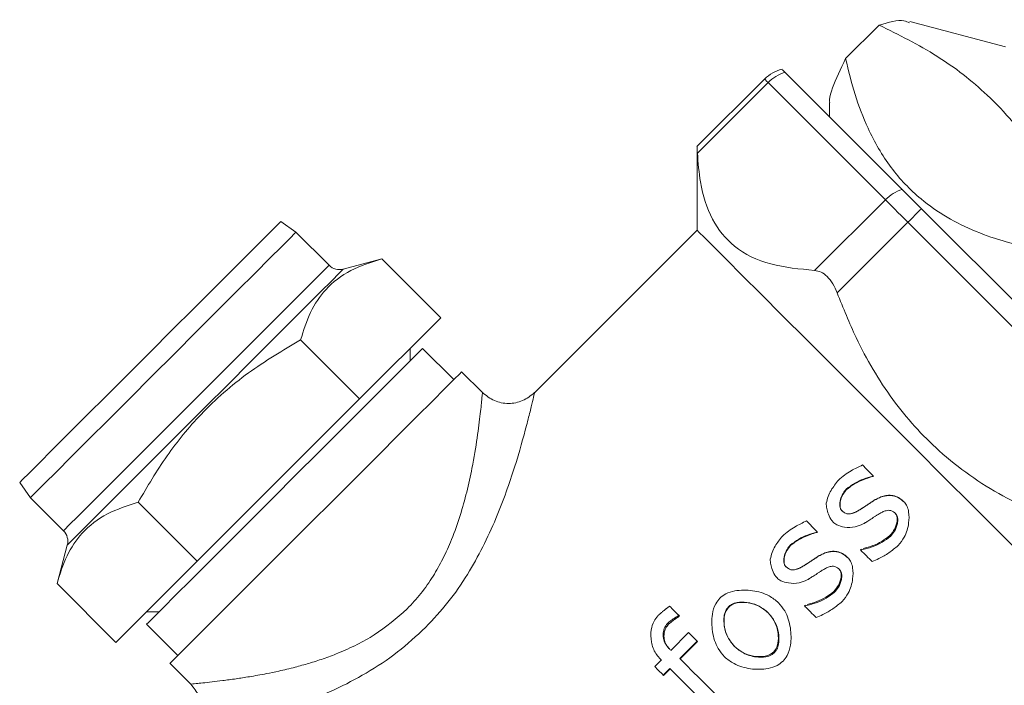
# Model space of a CAD drawing. Units: millimetres. Extents: x 6 to 414, y 6 to 291.
# Drawn here: x 378 to 380, y 209 to 211 of the extents above; entities that cross this region are included whole.
import ezdxf

# ---------------------------------------------------------------- set-up
doc = ezdxf.new("R2010")
doc.units = ezdxf.units.MM

msp = doc.modelspace()

# ---------------------------------------------------------------- linework, layer by layer
at = {"color": 7, "linetype": 'Continuous', "lineweight": 15}
for p, q in [((379.9667, 210.5891), (379.764, 210.6434)), ((379.6279, 210.5643), (379.6991, 210.6355)), ((379.7478, 210.2866), (379.499, 210.5354)), ((379.4559, 210.521), (379.3125, 210.3777)), ((379.3133, 210.3636), (379.4633, 210.5136)), ((379.7121, 210.2648), (379.4633, 210.5136)), ((379.5933, 210.471), (379.5933, 210.4411)), ((379.3126, 210.3776), (379.3126, 210.2002)), ((379.5621, 210.1149), (379.7121, 210.2648)), ((380.2862, 209.7482), (379.7886, 210.2457)), ((378.4618, 210.1959), (378.4294, 210.2186)), ((379.3126, 210.2002), (378.967, 209.8546)), ((379.6099, 210.067), (379.7599, 210.217)), ((380.2575, 209.7194), (379.7599, 210.217)), ((378.532, 210.1257), (378.4618, 210.1959)), ((378.6437, 210.1395), (378.5622, 210.1176)), ((378.6437, 210.1395), (378.7688, 210.0144)), ((378.5966, 209.8421), (378.7688, 210.0144)), ((378.4715, 209.9672), (378.5966, 209.8421)), ((378.7039, 209.9229), (378.7039, 209.9494)), ((378.7967, 209.8831), (378.7304, 209.9494)), ((378.8575, 209.8555), (378.8132, 209.8997)), ((378.2521, 209.4977), (378.5966, 209.8421)), ((379.6853, 209.678), (379.6864, 209.6791)), ((379.6853, 209.678), (379.6857, 209.6776)), ((379.6868, 209.6787), (379.6857, 209.6776)), ((379.6864, 209.6791), (379.6868, 209.6787)), ((377.8756, 209.6648), (377.8983, 209.6324)), ((379.629, 209.6505), (379.6297, 209.6497)), ((379.7218, 209.6377), (379.7223, 209.6372)), ((377.8983, 209.6324), (377.9685, 209.5622)), ((378.127, 209.6228), (378.2521, 209.4977)), ((379.688, 209.6264), (379.6877, 209.6266)), ((379.7524, 209.6228), (379.7514, 209.6239)), ((379.6578, 209.6068), (379.6577, 209.6069)), ((379.601, 209.581), (379.6013, 209.5808)), ((379.5665, 209.5592), (379.5676, 209.5603)), ((379.5665, 209.5592), (379.5669, 209.5588)), ((379.568, 209.5599), (379.5669, 209.5588)), ((379.5676, 209.5603), (379.568, 209.5599)), ((379.7233, 209.5505), (379.7217, 209.552)), ((377.9766, 209.532), (377.9548, 209.4505)), ((379.5102, 209.5317), (379.5109, 209.531)), ((379.5692, 209.5076), (379.5689, 209.5078)), ((379.603, 209.5189), (379.6035, 209.5184)), ((379.6591, 209.5219), (379.6602, 209.523)), ((379.6602, 209.5207), (379.6591, 209.5219)), ((379.6613, 209.5218), (379.6602, 209.523)), ((379.6613, 209.5218), (379.6602, 209.5207)), ((378.0799, 209.3254), (378.2521, 209.4977)), ((379.539, 209.488), (379.5389, 209.4881)), ((379.6336, 209.504), (379.6326, 209.5051)), ((377.9548, 209.4505), (378.0799, 209.3254)), ((379.4823, 209.4622), (379.4825, 209.462)), ((379.6045, 209.4317), (379.603, 209.4332)), ((379.5403, 209.4031), (379.5414, 209.4042)), ((379.5425, 209.403), (379.5414, 209.4042)), ((378.1448, 209.3904), (378.1713, 209.3904)), ((379.2726, 209.3818), (379.2737, 209.3829)), ((379.2737, 209.3829), (379.2754, 209.3812)), ((379.3801, 209.4004), (379.3794, 209.4011)), ((379.464, 209.388), (379.4635, 209.3884)), ((379.5415, 209.4019), (379.5403, 209.4031)), ((379.5425, 209.403), (379.5415, 209.4019)), ((378.1448, 209.3639), (378.2111, 209.2976)), ((379.2506, 209.3662), (379.2524, 209.3644)), ((379.2726, 209.3818), (379.2743, 209.3801)), ((379.2754, 209.3812), (379.2743, 209.3801)), ((379.2948, 209.3461), (379.2572, 209.3085)), ((379.2758, 209.2912), (379.3127, 209.3281)), ((379.3134, 209.3275), (379.2765, 209.2906)), ((379.3127, 209.3281), (379.3134, 209.3275)), ((379.392, 209.3168), (379.3924, 209.3164)), ((379.4752, 209.3053), (379.4768, 209.3037)), ((378.1945, 209.281), (378.2387, 209.2368)), ((379.2369, 209.2882), (379.2228, 209.2741)), ((379.2408, 209.2562), (379.2548, 209.2702)), ((379.2555, 209.2696), (379.2414, 209.2555)), ((379.2408, 209.2562), (379.2414, 209.2555))]:
    msp.add_line(p, q, dxfattribs=at)
at = {"color": 8, "linetype": 'Continuous', "lineweight": 15, "flags": 128}
for points in [[(379.4633, 210.5136), (379.4601, 210.5168), (379.4578, 210.5191), (379.4564, 210.5205), (379.4559, 210.521)], [(378.532, 210.1257), (378.5297, 210.1234), (378.5197, 210.1134), (378.5018, 210.0955), (378.4768, 210.0705), (378.4452, 210.0389), (378.408, 210.0017), (378.3663, 209.96), (378.3213, 209.915), (378.2742, 209.8679), (378.2264, 209.8201), (378.1793, 209.773), (378.1342, 209.7279), (378.0925, 209.6862), (378.0553, 209.649), (378.0237, 209.6175), (377.9987, 209.5924), (377.9809, 209.5746), (377.9708, 209.5645), (377.9685, 209.5622)], [(378.5622, 210.1176), (378.5612, 210.1166), (378.5532, 210.1087), (378.5375, 210.093), (378.5145, 210.0699), (378.4848, 210.0402), (378.4492, 210.0047), (378.4087, 209.9642), (378.3645, 209.9199), (378.3176, 209.873), (378.2694, 209.8248), (378.2212, 209.7766), (378.1743, 209.7298), (378.13, 209.6855), (378.0896, 209.645), (378.054, 209.6094), (378.0243, 209.5797), (378.0013, 209.5567), (377.9856, 209.541), (377.9776, 209.533), (377.9766, 209.532)]]:
    msp.add_lwpolyline(points, dxfattribs=at)
at = {"color": 7, "linetype": 'Continuous', "lineweight": 15, "flags": 128}
for points in [[(379.7599, 210.217), (379.7527, 210.2242), (379.7456, 210.2313), (379.7388, 210.2381), (379.7323, 210.2446), (379.7263, 210.2506), (379.7208, 210.2561), (379.7161, 210.2608), (379.7121, 210.2648)], [(379.7599, 210.217), (379.7637, 210.2208), (379.7674, 210.2245), (379.7712, 210.2282), (379.7748, 210.2319), (379.7784, 210.2355), (379.7819, 210.239), (379.7853, 210.2424), (379.7886, 210.2457)], [(378.4294, 210.2186), (378.4292, 210.2183), (378.4232, 210.2124), (378.4095, 210.1986), (378.3883, 210.1775), (378.3604, 210.1495), (378.3265, 210.1156), (378.2876, 210.0767), (378.2448, 210.0339), (378.1993, 209.9885), (378.1525, 209.9417)], [(380.0087, 209.5042), (379.9542, 209.5586), (379.8968, 209.6161), (379.8372, 209.6756), (379.7767, 209.7362), (379.7161, 209.7968), (379.6566, 209.8563), (379.5991, 209.9138), (379.5446, 209.9682), (379.4942, 210.0187), (379.4485, 210.0643), (379.4085, 210.1043), (379.3748, 210.1381), (379.348, 210.1649), (379.3284, 210.1844), (379.3166, 210.1963), (379.3126, 210.2002), (379.3126, 210.2002)], [(378.4618, 210.1959), (378.4595, 210.1936), (378.4494, 210.1836), (378.4316, 210.1658), (378.4066, 210.1407), (378.375, 210.1091), (378.3378, 210.0719), (378.2961, 210.0302), (378.251, 209.9852), (378.2039, 209.9381), (378.1562, 209.8903), (378.1091, 209.8432), (378.064, 209.7981), (378.0223, 209.7564), (377.9851, 209.7192), (377.9535, 209.6877), (377.9285, 209.6626), (377.9107, 209.6448), (377.9006, 209.6347), (377.8983, 209.6324)], [(378.7304, 209.9494), (378.7264, 209.9454), (378.7145, 209.9336), (378.6951, 209.9141), (378.6686, 209.8877), (378.6359, 209.8549), (378.5977, 209.8168), (378.5552, 209.7743), (378.5095, 209.7285), (378.4618, 209.6808), (378.4134, 209.6325), (378.3657, 209.5848), (378.32, 209.539), (378.2774, 209.4965), (378.2393, 209.4583), (378.2065, 209.4256), (378.1801, 209.3991), (378.1607, 209.3797), (378.1488, 209.3679), (378.1448, 209.3639)], [(378.1525, 209.9417), (378.1057, 209.8949), (378.0603, 209.8495), (378.0175, 209.8067), (377.9786, 209.7678), (377.9447, 209.7338), (377.9168, 209.7059), (377.8956, 209.6848), (377.8819, 209.671), (377.8759, 209.6651), (377.8756, 209.6648)], [(378.8132, 209.8997), (378.8092, 209.8957), (378.7973, 209.8838), (378.7778, 209.8643), (378.7512, 209.8377), (378.7182, 209.8047), (378.6796, 209.7661), (378.6365, 209.723), (378.5899, 209.6764), (378.5412, 209.6276), (378.4914, 209.5779), (378.442, 209.5285), (378.3942, 209.4807), (378.3492, 209.4357), (378.3082, 209.3947), (378.2723, 209.3588), (378.2424, 209.3289), (378.2193, 209.3058), (378.2035, 209.29), (378.1955, 209.282), (378.1945, 209.281)], [(379.6864, 209.6791), (379.6835, 209.682), (379.6807, 209.6848), (379.6778, 209.6877), (379.675, 209.6905), (379.6721, 209.6934), (379.6693, 209.6962), (379.6664, 209.6991), (379.6636, 209.7019)], [(379.5676, 209.5603), (379.5648, 209.5632), (379.5619, 209.566), (379.559, 209.5689), (379.5562, 209.5717), (379.5533, 209.5746), (379.5505, 209.5774), (379.5476, 209.5803), (379.5448, 209.5831)], [(379.6602, 209.5207), (379.6632, 209.5177), (379.6662, 209.5147), (379.6692, 209.5117), (379.6722, 209.5088), (379.6752, 209.5058), (379.6782, 209.5028), (379.6812, 209.4998), (379.6841, 209.4968)], [(379.495, 209.4544), (379.495, 209.4544)], [(379.2737, 209.3829), (379.2712, 209.3853), (379.2688, 209.3878), (379.2664, 209.3902), (379.264, 209.3926), (379.2615, 209.395), (379.2591, 209.3975), (379.2567, 209.3999), (379.2543, 209.4023)], [(379.5415, 209.4019), (379.5445, 209.3989), (379.5474, 209.3959), (379.5504, 209.393), (379.5534, 209.39), (379.5564, 209.387), (379.5594, 209.384), (379.5624, 209.381), (379.5654, 209.378)], [(379.3127, 209.3281), (379.3105, 209.3304), (379.3083, 209.3326), (379.306, 209.3349), (379.3038, 209.3371), (379.3015, 209.3394), (379.2993, 209.3416), (379.297, 209.3439), (379.2948, 209.3461)], [(379.2328, 209.2923), (379.2333, 209.2918), (379.2338, 209.2913), (379.2343, 209.2908), (379.2348, 209.2903), (379.2353, 209.2897), (379.2359, 209.2892), (379.2364, 209.2887), (379.2369, 209.2882)], [(379.3847, 209.1823), (379.3712, 209.1958), (379.3576, 209.2094), (379.344, 209.223), (379.3304, 209.2366), (379.3168, 209.2502), (379.3031, 209.2639), (379.2895, 209.2776), (379.2758, 209.2912)], [(379.2228, 209.2741), (379.2251, 209.2719), (379.2273, 209.2696), (379.2295, 209.2674), (379.2318, 209.2652), (379.234, 209.2629), (379.2363, 209.2607), (379.2385, 209.2584), (379.2408, 209.2562)], [(379.2548, 209.2702), (379.2685, 209.2566), (379.2821, 209.2429), (379.2958, 209.2293), (379.3095, 209.2156), (379.3231, 209.202), (379.3367, 209.1884), (379.3502, 209.1749), (379.3637, 209.1614)]]:
    msp.add_lwpolyline(points, dxfattribs=at)
at = {"color": 7, "linetype": 'Continuous', "lineweight": 15}
for centre, radius, start, end in [((379.5111, 210.4658), 0.0781, 103.3099, 135), ((379.5253, 210.4521), 0.0873, 107.5025, 135.1943), ((379.774, 210.2033), 0.0873, 107.497, 135.1998), ((378.5541, 210.1478), 0.0313, 225, 285), ((377.9464, 209.5401), 0.0313, 345, 45), ((380.0737, 210.1296), 1.158, 224.863, 225.162)]:
    msp.add_arc(centre, radius, start, end, dxfattribs=at)
for points, knots in [([(379.6991, 210.6355), (379.7191, 210.6412), (379.7465, 210.6491), (379.7595, 210.6419), (379.7631, 210.64)], [0, 0, 0, 0, 0.7272, 1, 1, 1, 1]), ([(380.1055, 210.2291), (380.0819, 210.276), (380.0342, 210.371), (379.9372, 210.4853), (379.8236, 210.5736), (379.7409, 210.6147), (379.6991, 210.6355)], [0, 0, 0, 0, 0.264614, 0.534966, 0.765354, 1, 1, 1, 1]), ([(379.6279, 210.5643), (379.6173, 210.5424), (379.6012, 210.5092), (379.5931, 210.4808), (379.5939, 210.4731), (379.5942, 210.471)], [0, 0, 0, 0, 0.587709, 0.892244, 1, 1, 1, 1]), ([(380.0343, 210.1579), (379.99, 210.1692), (379.9227, 210.1865), (379.8422, 210.2267), (379.7795, 210.27), (379.7208, 210.3319), (379.6765, 210.4088), (379.6464, 210.4876), (379.6341, 210.5386), (379.6279, 210.5643)], [0, 0, 0, 0, 0.216054, 0.328003, 0.43988, 0.593435, 0.752119, 0.875492, 1, 1, 1, 1]), ([(379.499, 210.5354), (379.4966, 210.5378), (379.4929, 210.5415), (379.4932, 210.5411), (379.4933, 210.541)], [0, 0, 0, 0, 0.644758, 1, 1, 1, 1]), ([(379.3133, 210.3636), (379.3131, 210.3677), (379.3127, 210.3757), (379.3127, 210.377), (379.3126, 210.3776)], [0, 0, 0, 0, 0.510817, 1, 1, 1, 1]), ([(379.5621, 210.1149), (379.5301, 210.1179), (379.4651, 210.124), (379.3904, 210.1603), (379.3412, 210.2213), (379.319, 210.2915), (379.315, 210.3429), (379.3133, 210.3636)], [0, 0, 0, 0, 0.2203473, 0.4476858, 0.6488643, 0.8585909, 1, 1, 1, 1]), ([(379.7886, 210.2457), (379.7833, 210.251), (379.7728, 210.2616), (379.7579, 210.2765), (379.7513, 210.2831), (379.7478, 210.2866)], [0, 0, 0, 0, 0.322268, 0.644558, 1, 1, 1, 1]), ([(378.6437, 210.1395), (378.621, 210.1322), (378.5753, 210.1175), (378.5248, 210.0785), (378.4903, 210.0273), (378.4778, 209.9874), (378.4715, 209.9672)], [0, 0, 0, 0, 0.264614, 0.534965, 0.765353, 1, 1, 1, 1]), ([(379.6099, 210.067), (379.6071, 210.0737), (379.6014, 210.087), (379.589, 210.1025), (379.5753, 210.1126), (379.5666, 210.1141), (379.5621, 210.1149)], [0, 0, 0, 0, 0.2552194, 0.5116312, 0.7490136, 1, 1, 1, 1]), ([(380.1075, 209.5695), (380.058, 209.59), (379.9574, 209.6318), (379.8272, 209.7235), (379.7229, 209.8395), (379.6545, 209.956), (379.6227, 210.0351), (379.6099, 210.067)], [0, 0, 0, 0, 0.220343, 0.447685, 0.648862, 0.858589, 1, 1, 1, 1]), ([(378.4715, 209.9672), (378.4339, 209.945), (378.3579, 209.9001), (378.2626, 209.8163), (378.1854, 209.7223), (378.1466, 209.6562), (378.127, 209.6228)], [0, 0, 0, 0, 0.264614, 0.534967, 0.765353, 1, 1, 1, 1]), ([(378.9679, 209.8555), (378.9598, 209.8491), (378.9437, 209.8363), (378.9127, 209.8308), (378.8816, 209.8363), (378.8655, 209.8491), (378.8574, 209.8555)], [0, 0, 0, 0, 0.250011, 0.499999, 0.749989, 1, 1, 1, 1]), ([(379.6636, 209.7019), (379.6555, 209.6981), (379.6423, 209.6919), (379.6254, 209.6808), (379.6168, 209.6735), (379.6125, 209.6699)], [0, 0, 0, 0, 0.443657, 0.720615, 1, 1, 1, 1]), ([(379.629, 209.6505), (379.635, 209.655), (379.6465, 209.6635), (379.6656, 209.6726), (379.6787, 209.6762), (379.6853, 209.678)], [0, 0, 0, 0, 0.356608, 0.675152, 1, 1, 1, 1]), ([(379.6857, 209.6776), (379.6764, 209.6747), (379.6617, 209.6701), (379.643, 209.6602), (379.6342, 209.6533), (379.6297, 209.6497)], [0, 0, 0, 0, 0.464749, 0.730125, 1, 1, 1, 1]), ([(379.6125, 209.6699), (379.607, 209.6629), (379.5986, 209.652), (379.5902, 209.6352), (379.5879, 209.6258), (379.5868, 209.621)], [0, 0, 0, 0, 0.477721, 0.735571, 1, 1, 1, 1]), ([(379.6196, 209.6051), (379.6187, 209.6063), (379.6166, 209.609), (379.6152, 209.6159), (379.6161, 209.6273), (379.6205, 209.6401), (379.6266, 209.6476), (379.629, 209.6505)], [0, 0, 0, 0, 0.0868941, 0.2059393, 0.4158994, 0.776977, 1, 1, 1, 1]), ([(379.6297, 209.6497), (379.6271, 209.6465), (379.6206, 209.6384), (379.6165, 209.626), (379.6158, 209.6153), (379.6167, 209.609), (379.619, 209.606), (379.6199, 209.6048)], [0, 0, 0, 0, 0.251458, 0.630486, 0.77016, 0.911005, 1, 1, 1, 1]), ([(379.6877, 209.6266), (379.6918, 209.6289), (379.699, 209.6331), (379.7106, 209.637), (379.718, 209.6375), (379.7218, 209.6377)], [0, 0, 0, 0, 0.386138, 0.687207, 1, 1, 1, 1]), ([(379.7223, 209.6372), (379.717, 209.6368), (379.7083, 209.6361), (379.6969, 209.6315), (379.691, 209.6281), (379.688, 209.6264)], [0, 0, 0, 0, 0.434229, 0.71438, 1, 1, 1, 1]), ([(379.7218, 209.6377), (379.7261, 209.6372), (379.7346, 209.6361), (379.7444, 209.6303), (379.7495, 209.6256), (379.7514, 209.6239)], [0, 0, 0, 0, 0.382446, 0.764776, 1, 1, 1, 1]), ([(379.7524, 209.6228), (379.7484, 209.6263), (379.7422, 209.6317), (379.7316, 209.6362), (379.7255, 209.6369), (379.7223, 209.6372)], [0, 0, 0, 0, 0.461589, 0.72374, 1, 1, 1, 1]), ([(378.127, 209.6228), (378.1044, 209.6155), (378.0586, 209.6009), (378.0081, 209.5618), (377.9737, 209.5106), (377.9611, 209.4707), (377.9548, 209.4505)], [0, 0, 0, 0, 0.264613, 0.534964, 0.76535, 1, 1, 1, 1]), ([(379.5868, 209.621), (379.5869, 209.6171), (379.5872, 209.6092), (379.5914, 209.5966), (379.5959, 209.5868), (379.6002, 209.5819), (379.601, 209.581)], [0, 0, 0, 0, 0.2659749, 0.5488014, 0.9153011, 1, 1, 1, 1]), ([(379.6577, 209.6069), (379.6621, 209.6097), (379.6693, 209.6144), (379.6792, 209.6211), (379.6849, 209.6248), (379.6877, 209.6266)], [0, 0, 0, 0, 0.434822, 0.717406, 1, 1, 1, 1]), ([(379.688, 209.6264), (379.6869, 209.6257), (379.6852, 209.6246), (379.683, 209.6232), (379.6814, 209.6222), (379.6792, 209.6207), (379.6771, 209.6193), (379.6749, 209.6179), (379.6732, 209.6168), (379.6711, 209.6153), (379.6689, 209.6139), (379.6662, 209.6121), (379.6643, 209.6109), (379.6624, 209.6096), (379.6605, 209.6084), (379.6589, 209.6074), (379.6578, 209.6068)], [0, 0, 0, 0, 0.108573, 0.162816, 0.217115, 0.271384, 0.379908, 0.434234, 0.48846, 0.542772, 0.651353, 0.705594, 0.814121, 0.841258, 0.895548, 1, 1, 1, 1]), ([(379.7393, 209.531), (379.7439, 209.5368), (379.7552, 209.5509), (379.7623, 209.5763), (379.7627, 209.5987), (379.7592, 209.6139), (379.7545, 209.62), (379.7524, 209.6228)], [0, 0, 0, 0, 0.221695, 0.53928, 0.770825, 0.895174, 1, 1, 1, 1]), ([(379.6361, 209.5981), (379.6342, 209.5981), (379.6304, 209.5981), (379.6246, 209.6007), (379.6214, 209.6036), (379.6196, 209.6051)], [0, 0, 0, 0, 0.30971, 0.618562, 1, 1, 1, 1]), ([(379.6578, 209.6068), (379.6556, 209.6054), (379.6511, 209.6028), (379.6439, 209.5995), (379.6388, 209.5986), (379.6361, 209.5981)], [0, 0, 0, 0, 0.332747, 0.661736, 1, 1, 1, 1]), ([(379.6422, 209.5994), (379.6447, 209.6003), (379.6501, 209.6023), (379.6551, 209.6053), (379.6577, 209.6069)], [0, 0, 0, 0, 0.468025, 1, 1, 1, 1]), ([(379.6653, 209.5768), (379.6664, 209.5775), (379.6681, 209.5785), (379.6719, 209.5809), (379.6778, 209.5847), (379.6834, 209.5884), (379.6877, 209.5912), (379.6892, 209.5922), (379.6911, 209.5935), (379.6931, 209.5947), (379.6946, 209.5957), (379.6954, 209.5962)], [0, 0, 0, 0, 0.109011, 0.163469, 0.381464, 0.690689, 0.729408, 0.8067, 0.845347, 0.922631, 1, 1, 1, 1]), ([(379.6954, 209.5962), (379.6977, 209.5975), (379.7023, 209.6003), (379.7097, 209.6041), (379.7153, 209.6053), (379.7182, 209.6059)], [0, 0, 0, 0, 0.313855, 0.652047, 1, 1, 1, 1]), ([(379.7182, 209.6059), (379.7201, 209.6058), (379.724, 209.6055), (379.7293, 209.6027), (379.7323, 209.6001), (379.7338, 209.5987)], [0, 0, 0, 0, 0.326146, 0.650528, 1, 1, 1, 1]), ([(379.7217, 209.552), (379.7254, 209.5566), (379.7329, 209.5659), (379.7372, 209.5799), (379.7372, 209.5905), (379.7357, 209.5962), (379.7335, 209.5989), (379.7327, 209.5998)], [0, 0, 0, 0, 0.333126, 0.673063, 0.802466, 0.933098, 1, 1, 1, 1]), ([(379.7338, 209.5987), (379.7348, 209.5974), (379.7373, 209.5943), (379.7389, 209.5868), (379.7379, 209.5752), (379.7328, 209.5619), (379.7262, 209.5539), (379.7233, 209.5505)], [0, 0, 0, 0, 0.094701, 0.217992, 0.419042, 0.746957, 1, 1, 1, 1]), ([(379.5448, 209.5831), (379.5367, 209.5793), (379.5235, 209.5731), (379.5066, 209.562), (379.498, 209.5548), (379.4937, 209.5511)], [0, 0, 0, 0, 0.443636, 0.7205805, 1, 1, 1, 1]), ([(379.601, 209.581), (379.6037, 209.5789), (379.6108, 209.5733), (379.6273, 209.5692), (379.6469, 209.5689), (379.6596, 209.5744), (379.6653, 209.5768)], [0, 0, 0, 0, 0.150034, 0.395337, 0.7308, 1, 1, 1, 1]), ([(379.6138, 209.5732), (379.6138, 209.5732), (379.6138, 209.5732), (379.6138, 209.5732), (379.6138, 209.5732)], [0, 0, 0, 0, 0.5, 1, 1, 1, 1]), ([(379.4937, 209.5511), (379.4883, 209.5441), (379.4798, 209.5333), (379.4714, 209.5165), (379.4691, 209.507), (379.468, 209.5022)], [0, 0, 0, 0, 0.477726, 0.73555, 1, 1, 1, 1]), ([(379.5102, 209.5317), (379.5162, 209.5362), (379.5277, 209.5447), (379.5468, 209.5538), (379.5599, 209.5574), (379.5665, 209.5592)], [0, 0, 0, 0, 0.35656, 0.675156, 1, 1, 1, 1]), ([(379.5669, 209.5588), (379.5576, 209.5559), (379.5429, 209.5513), (379.5242, 209.5414), (379.5154, 209.5345), (379.5109, 209.531)], [0, 0, 0, 0, 0.464747, 0.730132, 1, 1, 1, 1]), ([(379.7233, 209.5505), (379.7174, 209.5462), (379.7053, 209.5372), (379.6843, 209.5275), (379.669, 209.5237), (379.6613, 209.5218)], [0, 0, 0, 0, 0.316169, 0.654096, 1, 1, 1, 1]), ([(379.665, 209.5244), (379.672, 209.5264), (379.6857, 209.5301), (379.7049, 209.5394), (379.7161, 209.5478), (379.7217, 209.552)], [0, 0, 0, 0, 0.342666, 0.667827, 1, 1, 1, 1]), ([(379.5009, 209.4864), (379.5, 209.4875), (379.4978, 209.4902), (379.4964, 209.4971), (379.4973, 209.5085), (379.5017, 209.5213), (379.5079, 209.5288), (379.5102, 209.5317)], [0, 0, 0, 0, 0.086877, 0.205918, 0.415852, 0.776922, 1, 1, 1, 1]), ([(379.5109, 209.531), (379.5083, 209.5277), (379.5018, 209.5197), (379.4977, 209.5072), (379.497, 209.4965), (379.4979, 209.4903), (379.5003, 209.4872), (379.5012, 209.4861)], [0, 0, 0, 0, 0.251474, 0.63052, 0.770185, 0.911057, 1, 1, 1, 1]), ([(379.6841, 209.4968), (379.689, 209.4989), (379.7013, 209.5043), (379.7202, 209.5152), (379.7329, 209.5257), (379.7393, 209.531)], [0, 0, 0, 0, 0.243061, 0.618512, 1, 1, 1, 1]), ([(379.5389, 209.4881), (379.5433, 209.4909), (379.5505, 209.4956), (379.5604, 209.5023), (379.5661, 209.506), (379.5689, 209.5078)], [0, 0, 0, 0, 0.434744, 0.71741, 1, 1, 1, 1]), ([(379.5689, 209.5078), (379.573, 209.5102), (379.5802, 209.5143), (379.5918, 209.5182), (379.5992, 209.5187), (379.603, 209.5189)], [0, 0, 0, 0, 0.386048, 0.687207, 1, 1, 1, 1]), ([(379.6035, 209.5184), (379.5982, 209.518), (379.5895, 209.5173), (379.5782, 209.5127), (379.5722, 209.5093), (379.5692, 209.5076)], [0, 0, 0, 0, 0.434263, 0.714436, 1, 1, 1, 1]), ([(379.603, 209.5189), (379.6073, 209.5184), (379.6158, 209.5174), (379.6257, 209.5115), (379.6307, 209.5068), (379.6326, 209.5051)], [0, 0, 0, 0, 0.382451, 0.76469, 1, 1, 1, 1]), ([(379.6336, 209.504), (379.6297, 209.5075), (379.6234, 209.513), (379.6128, 209.5174), (379.6067, 209.5181), (379.6035, 209.5184)], [0, 0, 0, 0, 0.461491, 0.723635, 1, 1, 1, 1]), ([(379.468, 209.5022), (379.4681, 209.4983), (379.4684, 209.4904), (379.4726, 209.4778), (379.4771, 209.468), (379.4814, 209.4631), (379.4823, 209.4622)], [0, 0, 0, 0, 0.265978, 0.548833, 0.915316, 1, 1, 1, 1]), ([(379.539, 209.488), (379.5368, 209.4867), (379.5323, 209.4841), (379.5251, 209.4807), (379.52, 209.4798), (379.5174, 209.4793)], [0, 0, 0, 0, 0.332839, 0.66162, 1, 1, 1, 1]), ([(379.5234, 209.4806), (379.5259, 209.4816), (379.5313, 209.4835), (379.5363, 209.4865), (379.5389, 209.4881)], [0, 0, 0, 0, 0.468121, 1, 1, 1, 1]), ([(379.5692, 209.5076), (379.5681, 209.5069), (379.5664, 209.5059), (379.5643, 209.5044), (379.5626, 209.5034), (379.5604, 209.5019), (379.5583, 209.5005), (379.5561, 209.4991), (379.5545, 209.498), (379.5523, 209.4966), (379.5501, 209.4951), (379.5474, 209.4933), (379.5455, 209.4921), (379.5436, 209.4909), (379.5417, 209.4896), (379.5401, 209.4886), (379.539, 209.488)], [0, 0, 0, 0, 0.108559, 0.162889, 0.217116, 0.271385, 0.379995, 0.434221, 0.488533, 0.542845, 0.65134, 0.705668, 0.814195, 0.841332, 0.895621, 1, 1, 1, 1]), ([(379.5766, 209.4774), (379.5789, 209.4788), (379.5835, 209.4815), (379.5909, 209.4854), (379.5965, 209.4866), (379.5994, 209.4872)], [0, 0, 0, 0, 0.313861, 0.652194, 1, 1, 1, 1]), ([(379.5994, 209.4872), (379.6013, 209.487), (379.6052, 209.4868), (379.6105, 209.484), (379.6135, 209.4813), (379.615, 209.4799)], [0, 0, 0, 0, 0.326141, 0.650526, 1, 1, 1, 1]), ([(379.6205, 209.4122), (379.6251, 209.418), (379.6364, 209.4321), (379.6435, 209.4576), (379.6439, 209.4799), (379.6404, 209.4951), (379.6358, 209.5012), (379.6336, 209.504)], [0, 0, 0, 0, 0.2216921, 0.5392825, 0.770816, 0.8951627, 1, 1, 1, 1]), ([(379.5174, 209.4793), (379.5154, 209.4793), (379.5116, 209.4793), (379.5058, 209.4819), (379.5026, 209.4848), (379.5009, 209.4864)], [0, 0, 0, 0, 0.309718, 0.618369, 1, 1, 1, 1]), ([(379.5465, 209.4581), (379.5476, 209.4587), (379.5493, 209.4597), (379.5532, 209.4621), (379.559, 209.4659), (379.5646, 209.4696), (379.5689, 209.4724), (379.5704, 209.4734), (379.5723, 209.4747), (379.5743, 209.476), (379.5759, 209.4769), (379.5766, 209.4774)], [0, 0, 0, 0, 0.10901, 0.163555, 0.381561, 0.690781, 0.729398, 0.806703, 0.84535, 0.922632, 1, 1, 1, 1]), ([(379.603, 209.4332), (379.6067, 209.4378), (379.6141, 209.4471), (379.6184, 209.4611), (379.6185, 209.4717), (379.6169, 209.4774), (379.6147, 209.4801), (379.6139, 209.481)], [0, 0, 0, 0, 0.333131, 0.673069, 0.802497, 0.933137, 1, 1, 1, 1]), ([(379.615, 209.4799), (379.6161, 209.4786), (379.6185, 209.4755), (379.6201, 209.468), (379.6191, 209.4565), (379.6141, 209.4431), (379.6074, 209.4352), (379.6045, 209.4317)], [0, 0, 0, 0, 0.094714, 0.2180201, 0.4190498, 0.7469757, 1, 1, 1, 1]), ([(379.4823, 209.4622), (379.4849, 209.4601), (379.492, 209.4546), (379.5085, 209.4504), (379.5282, 209.4501), (379.5408, 209.4556), (379.5465, 209.4581)], [0, 0, 0, 0, 0.150035, 0.395392, 0.730802, 1, 1, 1, 1]), ([(379.4856, 209.4096), (379.4791, 209.4148), (379.4629, 209.4277), (379.43, 209.4368), (379.3983, 209.4369), (379.3743, 209.43), (379.365, 209.4227), (379.361, 209.4195)], [0, 0, 0, 0, 0.185104, 0.456797, 0.73807, 0.88731, 1, 1, 1, 1]), ([(379.6045, 209.4317), (379.5986, 209.4274), (379.5865, 209.4184), (379.5655, 209.4088), (379.5502, 209.4049), (379.5425, 209.403)], [0, 0, 0, 0, 0.316206, 0.654117, 1, 1, 1, 1]), ([(379.5462, 209.4057), (379.5533, 209.4076), (379.5669, 209.4113), (379.5861, 209.4206), (379.5973, 209.429), (379.603, 209.4332)], [0, 0, 0, 0, 0.342651, 0.667788, 1, 1, 1, 1]), ([(379.361, 209.4195), (379.3579, 209.4156), (379.3498, 209.4055), (379.3432, 209.3807), (379.3439, 209.3479), (379.3534, 209.316), (379.3661, 209.3005), (379.3707, 209.2948)], [0, 0, 0, 0, 0.110534, 0.284065, 0.555925, 0.837234, 1, 1, 1, 1]), ([(379.3794, 209.4011), (379.3814, 209.4028), (379.3868, 209.4072), (379.4002, 209.4112), (379.4205, 209.411), (379.4442, 209.4041), (379.4577, 209.3931), (379.464, 209.388)], [0, 0, 0, 0, 0.0853, 0.222962, 0.440349, 0.739781, 1, 1, 1, 1]), ([(379.4635, 209.3884), (379.4574, 209.3934), (379.4449, 209.4035), (379.4226, 209.4102), (379.4035, 209.4108), (379.3891, 209.4074), (379.383, 209.4026), (379.3801, 209.4004)], [0, 0, 0, 0, 0.258239, 0.52362, 0.748472, 0.882477, 1, 1, 1, 1]), ([(379.495, 209.2855), (379.4981, 209.2894), (379.5061, 209.2994), (379.5127, 209.324), (379.5122, 209.3567), (379.5029, 209.3885), (379.4902, 209.404), (379.4856, 209.4096)], [0, 0, 0, 0, 0.109433, 0.282634, 0.555662, 0.83826, 1, 1, 1, 1]), ([(379.5654, 209.378), (379.5702, 209.3801), (379.5825, 209.3855), (379.6014, 209.3964), (379.6141, 209.4069), (379.6205, 209.4122)], [0, 0, 0, 0, 0.243113, 0.618521, 1, 1, 1, 1]), ([(379.2543, 209.4023), (379.2532, 209.4015), (379.2517, 209.4004), (379.2496, 209.3988), (379.2483, 209.3978), (379.247, 209.3968), (379.2442, 209.3946), (379.2399, 209.3911), (379.2343, 209.3864), (379.231, 209.3832), (379.2293, 209.3816)], [0, 0, 0, 0, 0.120124, 0.180173, 0.24028, 0.270304, 0.330434, 0.570718, 0.785198, 1, 1, 1, 1]), ([(379.3924, 209.3164), (379.3872, 209.3229), (379.3767, 209.3357), (379.3697, 209.3585), (379.369, 209.3776), (379.3723, 209.392), (379.3771, 209.3982), (379.3794, 209.4011)], [0, 0, 0, 0, 0.266582, 0.53233, 0.7495, 0.881089, 1, 1, 1, 1]), ([(379.3801, 209.4004), (379.378, 209.3978), (379.3731, 209.3916), (379.3693, 209.3765), (379.3703, 209.3571), (379.3771, 209.3351), (379.3869, 209.323), (379.392, 209.3168)], [0, 0, 0, 0, 0.106988, 0.259485, 0.494222, 0.739746, 1, 1, 1, 1]), ([(379.4752, 209.3053), (379.4769, 209.3073), (379.4814, 209.3128), (379.4854, 209.3264), (379.4853, 209.3467), (379.4786, 209.3698), (379.4682, 209.3827), (379.4635, 209.3884)], [0, 0, 0, 0, 0.08774, 0.229816, 0.456302, 0.758311, 1, 1, 1, 1]), ([(379.464, 209.388), (379.469, 209.3818), (379.479, 209.3694), (379.486, 209.3471), (379.487, 209.3281), (379.4839, 209.3132), (379.4791, 209.3068), (379.4768, 209.3037)], [0, 0, 0, 0, 0.258084, 0.515061, 0.744901, 0.875749, 1, 1, 1, 1]), ([(379.2293, 209.3816), (379.2264, 209.378), (379.2194, 209.3694), (379.2141, 209.3499), (379.2147, 209.326), (379.2218, 209.3051), (379.2301, 209.2954), (379.2328, 209.2923)], [0, 0, 0, 0, 0.140271, 0.339274, 0.605653, 0.874544, 1, 1, 1, 1]), ([(379.2529, 209.3128), (379.2498, 209.3165), (379.2437, 209.3239), (379.2402, 209.3379), (379.2413, 209.3515), (379.2459, 209.361), (379.2497, 209.3652), (379.2506, 209.3662)], [0, 0, 0, 0, 0.243802, 0.484473, 0.714455, 0.929767, 1, 1, 1, 1]), ([(379.2524, 209.3644), (379.2501, 209.3615), (379.2454, 209.3558), (379.2422, 209.3447), (379.2424, 209.3326), (379.2463, 209.3208), (379.2516, 209.3146), (379.2541, 209.3116)], [0, 0, 0, 0, 0.186697, 0.3749913, 0.5802798, 0.800523, 1, 1, 1, 1]), ([(379.2506, 209.3662), (379.2511, 209.3666), (379.2525, 209.368), (379.2551, 209.37), (379.2582, 209.3723), (379.2609, 209.3742), (379.263, 209.3757), (379.2646, 209.3768), (379.2667, 209.3782), (379.2689, 209.3796), (379.271, 209.3809), (379.272, 209.3815), (379.2726, 209.3818)], [0, 0, 0, 0, 0.0723491, 0.217024, 0.3616647, 0.5062748, 0.5785892, 0.6508416, 0.7231897, 0.8615688, 0.9307605, 1, 1, 1, 1]), ([(379.2743, 209.3801), (379.2721, 209.3787), (379.2677, 209.3759), (379.2603, 209.3708), (379.2554, 209.3668), (379.2524, 209.3644)], [0, 0, 0, 0, 0.289795, 0.579381, 1, 1, 1, 1]), ([(378.7369, 209.3573), (378.7174, 209.3393), (378.6778, 209.3027), (378.6116, 209.2596), (378.5447, 209.2246), (378.4799, 209.1971), (378.4188, 209.1754), (378.3635, 209.1583), (378.3149, 209.1449), (378.2908, 209.1388), (378.2788, 209.1358)], [0, 0, 0, 0, 0.127857, 0.259804, 0.387237, 0.513031, 0.637074, 0.760002, 0.880636, 1, 1, 1, 1]), ([(379.392, 209.3168), (379.3979, 209.3121), (379.4099, 209.3024), (379.4319, 209.2956), (379.4509, 209.2947), (379.4659, 209.2981), (379.4722, 209.3029), (379.4752, 209.3053)], [0, 0, 0, 0, 0.248755, 0.505553, 0.740621, 0.875759, 1, 1, 1, 1]), ([(379.4768, 209.3037), (379.4747, 209.302), (379.4694, 209.2976), (379.456, 209.2937), (379.4354, 209.2938), (379.4118, 209.3007), (379.3984, 209.3115), (379.3924, 209.3164)], [0, 0, 0, 0, 0.085485, 0.222838, 0.443248, 0.749605, 1, 1, 1, 1]), ([(379.3707, 209.2948), (379.3773, 209.2895), (379.3934, 209.2767), (379.4261, 209.2678), (379.4577, 209.2678), (379.4816, 209.2748), (379.491, 209.2823), (379.495, 209.2855)], [0, 0, 0, 0, 0.185412, 0.455877, 0.735444, 0.886339, 1, 1, 1, 1]), ([(378.2387, 209.2368), (378.2452, 209.2287), (378.2581, 209.2125), (378.2629, 209.1818), (378.2608, 209.1589), (378.2542, 209.1495), (378.2535, 209.1484)], [0, 0, 0, 0, 0.3197944, 0.6395762, 0.9593581, 1, 1, 1, 1])]:
    msp.add_open_spline(points, degree=3, knots=knots, dxfattribs=at)
at = {"color": 8, "linetype": 'Continuous', "lineweight": 15}
for points, knots in [([(378.8574, 209.8555), (378.8574, 209.8555), (378.8577, 209.8594), (378.8566, 209.8456), (378.8532, 209.8136), (378.8466, 209.761), (378.8371, 209.7027), (378.8248, 209.646), (378.8108, 209.5949), (378.7939, 209.547), (378.7744, 209.5036), (378.7528, 209.4651), (378.7279, 209.4291), (378.7076, 209.4073), (378.6976, 209.3966)], [0, 0, 0, 0, 0.00055, 0.123563, 0.247539, 0.372847, 0.498838, 0.587237, 0.66947, 0.751767, 0.817428, 0.876965, 0.93961, 1, 1, 1, 1]), ([(378.9676, 209.8541), (378.9676, 209.8543), (378.9678, 209.8549), (378.965, 209.8429), (378.9596, 209.8199), (378.9484, 209.7755), (378.9316, 209.7148), (378.9083, 209.645), (378.8863, 209.5879), (378.8594, 209.5287), (378.8259, 209.4686), (378.7861, 209.4101), (378.7532, 209.3748), (378.7369, 209.3573)], [0, 0, 0, 0, 0.045049, 0.127569, 0.209369, 0.293946, 0.463761, 0.550651, 0.638669, 0.729926, 0.817722, 0.910064, 1, 1, 1, 1]), ([(378.6976, 209.3966), (378.675, 209.3769), (378.6415, 209.3477), (378.5903, 209.3198), (378.5539, 209.3033), (378.5196, 209.2905), (378.4893, 209.2808), (378.4577, 209.2721), (378.4276, 209.2649), (378.395, 209.2582), (378.3644, 209.2527), (378.3332, 209.2479), (378.3064, 209.2442), (378.2826, 209.2414), (378.2637, 209.2393), (378.2442, 209.2373), (378.2409, 209.237), (378.2387, 209.2368)], [0, 0, 0, 0, 0.123348, 0.182617, 0.24799, 0.29763, 0.347174, 0.395139, 0.454639, 0.50076, 0.569685, 0.627405, 0.692591, 0.752706, 0.816335, 0.877119, 1, 1, 1, 1])]:
    msp.add_open_spline(points, degree=3, knots=knots, dxfattribs=at)

doc.saveas('drawing.dxf')
